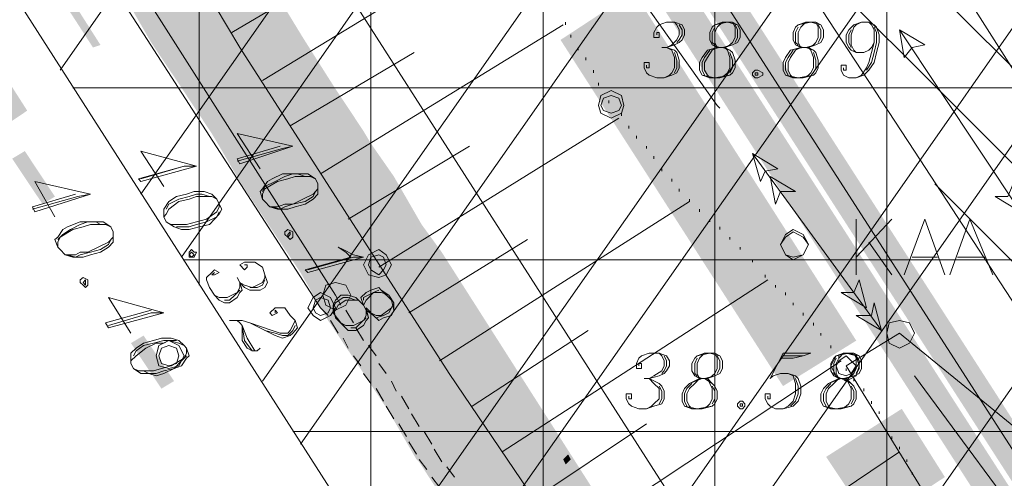
# Model space of a CAD drawing. Units: metres. Extents: x 546738 to 547736, y 6583674 to 6584601.
# Drawn here: x 546772 to 546790, y 6584330 to 6584339 of the extents above; entities that cross this region are included whole.
import ezdxf

# ---------------------------------------------------------------- set-up
doc = ezdxf.new("R2010")
doc.units = ezdxf.units.M
doc.header["$LTSCALE"] = 0.5
doc.layers.add('_GP_DP0446', color=7, linetype='Continuous', transparency=0.7)

# ---------------------------------------------------------------- blocks, each defined once
blk = doc.blocks.new('A$Cfd51c5b1')
at = {"layer": '_GP_DP0446', "lineweight": 5}
for points in [[(-326.076, 105.703), (-194.614, 210.301), (-155.612, 181.737), (-230.22, -43.33)], [(-315.406, 88.684), (-315.543, 88.638), (-315.593, 88.592), (-315.636, 88.499), (-315.636, 88.362), (-315.593, 88.27), (-315.499, 88.224), (-315.362, 88.224), (-315.225, 88.27), (-315.132, 88.316), (-315.082, 88.408), (-315.082, 88.546), (-315.132, 88.638), (-315.225, 88.684)], [(-313.886, 88.684), (-314.029, 88.638), (-314.073, 88.592), (-314.116, 88.499), (-314.116, 88.362), (-314.073, 88.27), (-313.979, 88.224), (-313.842, 88.224), (-313.705, 88.27), (-313.612, 88.316), (-313.568, 88.408), (-313.568, 88.546), (-313.612, 88.638), (-313.705, 88.684)], [(-312.185, 88.546), (-311.724, 88.27), (-311.955, 88.224), (-312.098, 88.04)], [(-314.808, 87.809), (-314.857, 87.764), (-314.857, 87.718), (-314.808, 87.672), (-314.764, 87.672), (-314.671, 87.718), (-314.671, 87.764), (-314.764, 87.809)], [(-314.764, 87.718), (-314.764, 87.764), (-314.81, 87.764), (-314.81, 87.718)], [(-317.2, 87.166), (-317.243, 87.35), (-317.43, 87.442), (-317.617, 87.35), (-317.661, 87.166), (-317.617, 87.028), (-317.43, 86.936), (-317.243, 87.028)], [(-317.243, 87.166), (-317.293, 87.303), (-317.43, 87.35), (-317.567, 87.303), (-317.617, 87.166), (-317.567, 87.074), (-317.43, 87.028), (-317.293, 87.074)], [(-314.857, 86.292), (-314.397, 86.016), (-314.627, 85.97), (-314.714, 85.786)], [(-322.812, 85.831), (-322.949, 85.924), (-323.41, 85.924), (-323.597, 85.831), (-323.684, 85.786), (-323.778, 85.648), (-323.821, 85.602), (-323.778, 85.464), (-323.734, 85.418), (-323.641, 85.326), (-323.504, 85.28), (-323.317, 85.28), (-323.18, 85.326), (-322.999, 85.372), (-322.856, 85.464), (-322.769, 85.556), (-322.769, 85.74)], [(-314.534, 85.878), (-314.073, 85.602), (-314.347, 85.602), (-314.44, 85.372)], [(-309.98, 85.234), (-310.441, 85.51), (-310.21, 85.51), (-310.117, 85.74)], [(-324.606, 85.464), (-324.7, 85.556), (-324.837, 85.602), (-325.017, 85.602), (-325.161, 85.556), (-325.341, 85.51), (-325.478, 85.418), (-325.572, 85.28), (-325.572, 85.142), (-325.528, 85.05), (-325.385, 84.958), (-325.248, 84.911), (-325.111, 84.911), (-324.93, 84.958), (-324.743, 85.004), (-324.65, 85.096), (-324.563, 85.188), (-324.513, 85.28), (-324.563, 85.372)], [(-326.537, 84.958), (-326.674, 85.05), (-327.092, 85.05), (-327.322, 84.958), (-327.409, 84.911), (-327.503, 84.774), (-327.553, 84.728), (-327.503, 84.59), (-327.459, 84.544), (-327.366, 84.452), (-327.229, 84.406), (-327.042, 84.406), (-326.905, 84.452), (-326.724, 84.498), (-326.581, 84.59), (-326.494, 84.682), (-326.494, 84.866)], [(-323.223, 84.866), (-323.317, 84.911), (-323.367, 84.866), (-323.367, 84.82), (-323.317, 84.774), (-323.273, 84.728), (-323.223, 84.774)], [(-323.273, 84.866), (-323.317, 84.82), (-323.317, 84.774), (-323.273, 84.82)], [(-313.842, 84.635), (-313.936, 84.82), (-314.116, 84.911), (-314.259, 84.82), (-314.347, 84.635), (-314.259, 84.452), (-314.116, 84.406), (-313.936, 84.452), (-313.842, 84.635), (-313.936, 84.82), (-314.116, 84.911), (-314.259, 84.82), (-314.347, 84.635), (-314.259, 84.452), (-314.116, 84.406), (-313.936, 84.452)], [(-313.842, 84.635), (-313.936, 84.774), (-314.116, 84.866), (-314.259, 84.774), (-314.347, 84.635), (-314.259, 84.452), (-314.116, 84.36), (-313.936, 84.452)], [(-322.401, 84.59), (-322.258, 84.498), (-322.171, 84.406), (-322.999, 84.176), (-322.949, 84.13), (-321.94, 84.406), (-322.121, 84.452), (-322.308, 84.544)], [(-325.017, 84.498), (-325.067, 84.544), (-325.111, 84.498), (-325.111, 84.406), (-325.017, 84.406), (-324.974, 84.498)], [(-325.067, 84.498), (-325.111, 84.452), (-325.067, 84.406), (-325.017, 84.452)], [(-321.429, 84.268), (-321.523, 84.452), (-321.66, 84.544), (-321.847, 84.452), (-321.94, 84.268), (-321.847, 84.084), (-321.66, 84.038), (-321.523, 84.084)], [(-321.523, 84.268), (-321.573, 84.406), (-321.66, 84.452), (-321.803, 84.406), (-321.847, 84.268), (-321.803, 84.176), (-321.66, 84.084), (-321.573, 84.176)], [(-314.857, 84.36), (-314.857, 84.314)], [(-326.955, 83.992), (-327.042, 84.038), (-327.092, 83.992), (-327.092, 83.946), (-327.042, 83.9), (-326.998, 83.854), (-326.955, 83.9)], [(-326.998, 83.992), (-327.042, 83.946), (-326.998, 83.9)], [(-322.171, 83.716), (-322.258, 83.9), (-322.445, 83.946), (-322.625, 83.9), (-322.675, 83.716), (-322.625, 83.532), (-322.445, 83.44), (-322.258, 83.532)], [(-312.783, 83.486), (-313.244, 83.762), (-313.014, 83.762), (-312.92, 83.992)], [(-322.445, 83.486), (-322.538, 83.67), (-322.719, 83.762), (-322.856, 83.67), (-322.949, 83.486), (-322.856, 83.348), (-322.719, 83.256), (-322.538, 83.348)], [(-321.479, 83.716), (-321.616, 83.808), (-321.66, 83.854), (-321.803, 83.808), (-321.89, 83.762), (-321.984, 83.67), (-321.94, 83.532), (-321.89, 83.44), (-321.753, 83.348), (-321.66, 83.256), (-321.573, 83.302), (-321.429, 83.348), (-321.386, 83.44), (-321.386, 83.578)], [(-322.538, 83.486), (-322.582, 83.624), (-322.719, 83.67), (-322.812, 83.624), (-322.856, 83.486), (-322.812, 83.394), (-322.719, 83.348), (-322.582, 83.394)], [(-312.509, 83.072), (-312.97, 83.348), (-312.69, 83.348), (-312.646, 83.578)], [(-311.911, 83.026), (-312.004, 83.21), (-312.185, 83.256), (-312.372, 83.21), (-312.416, 83.026), (-312.372, 82.842), (-312.185, 82.75), (-312.004, 82.842)], [(-325.204, 82.796), (-325.298, 82.888), (-325.435, 82.934), (-325.615, 82.934), (-325.759, 82.888), (-325.939, 82.842), (-326.076, 82.75), (-326.17, 82.658), (-326.17, 82.474), (-326.126, 82.382), (-325.989, 82.29), (-325.846, 82.29), (-325.709, 82.244), (-325.572, 82.29), (-325.385, 82.382), (-325.248, 82.428), (-325.161, 82.566), (-325.111, 82.612), (-325.161, 82.75)], [(-325.204, 82.612), (-325.298, 82.796), (-325.478, 82.888), (-325.665, 82.796), (-325.709, 82.612), (-325.665, 82.428), (-325.478, 82.382), (-325.298, 82.428)], [(-325.298, 82.612), (-325.341, 82.75), (-325.478, 82.796), (-325.615, 82.75), (-325.665, 82.612), (-325.615, 82.474), (-325.478, 82.428), (-325.341, 82.474)], [(-315.73, 82.658), (-315.867, 82.612), (-315.91, 82.566), (-315.96, 82.474), (-315.96, 82.336), (-315.91, 82.244), (-315.823, 82.198), (-315.68, 82.198), (-315.543, 82.244), (-315.455, 82.29), (-315.406, 82.382), (-315.406, 82.52), (-315.455, 82.612), (-315.543, 82.658)], [(-313.2, 82.658), (-313.338, 82.612), (-313.381, 82.566), (-313.431, 82.474), (-313.431, 82.336), (-313.381, 82.244), (-313.288, 82.198), (-313.151, 82.198), (-313.014, 82.244), (-312.92, 82.29), (-312.877, 82.382), (-312.877, 82.52), (-312.92, 82.612), (-313.014, 82.658)], [(-312.92, 82.428), (-312.97, 82.612), (-313.151, 82.658), (-313.338, 82.612), (-313.431, 82.428), (-313.338, 82.244), (-313.151, 82.152), (-312.97, 82.244)], [(-312.97, 82.428), (-313.063, 82.52), (-313.151, 82.612), (-313.288, 82.52), (-313.338, 82.428), (-313.288, 82.29), (-313.151, 82.244), (-313.063, 82.29)], [(-315.082, 81.784), (-315.132, 81.738), (-315.132, 81.692), (-315.082, 81.646), (-315.038, 81.646), (-314.995, 81.692), (-314.995, 81.738), (-315.038, 81.784)], [(-315.038, 81.692), (-315.038, 81.738), (-315.084, 81.738), (-315.084, 81.692)]]:
    blk.add_lwpolyline(points, close=True, dxfattribs=at)
at = {"layer": '_GP_DP0446', "color": 254, "lineweight": 5, "true_color": 0xdbdbdb}
blk.add_lwpolyline([(-361.683, 150.827), (-313.151, 75.069)], dxfattribs=at)
at = {"layer": '_GP_DP0446', "color": 193, "lineweight": 5, "true_color": 0xa15bb8}
blk.add_lwpolyline([(-334.542, 98.941), (-295.217, 130.22), (-133.716, -122.032), (-166.052, -164.258)], close=True, dxfattribs=at)
at = {"layer": '_GP_DP0446', "lineweight": 5}
for points in [[(-350.364, 130.036), (-346.365, 123.182), (-342.223, 116.42), (-337.9, 109.751), (-333.483, 103.173), (-330.586, 98.757), (-327.777, 94.249), (-324.189, 88.224), (-320.377, 82.29), (-316.421, 76.448), (-310.528, 67.663), (-293.466, 40.892), (-282.197, 22.999), (-273.551, 9.705), (-264.718, -3.496), (-255.056, -18.215)], [(-351.517, 129.207), (-341.12, 112.925), (-331.963, 98.665), (-322.445, 83.716), (-322.351, 83.532)], [(-322.582, 83.348), (-322.719, 83.486), (-332.38, 98.435), (-341.444, 112.74), (-351.747, 129.023)], [(-323.778, 87.626), (-319.318, 90.34)], [(-317.754, 90.34), (-315.499, 87.166), (-315.455, 87.12)], [(-324.332, 88.499), (-322.077, 89.834)], [(-311.45, 89.925), (-309.288, 86.522)], [(-322.719, 85.924), (-318.302, 88.638)], [(-318.259, 88.638), (-318.259, 88.684)], [(-316.602, 88.453), (-316.602, 88.499), (-316.558, 88.499), (-316.558, 88.408), (-316.652, 88.408), (-316.652, 88.499), (-316.602, 88.592), (-316.558, 88.638), (-316.421, 88.684), (-316.278, 88.684), (-316.141, 88.638), (-316.097, 88.546), (-316.097, 88.453), (-316.141, 88.362), (-316.191, 88.316), (-316.278, 88.27), (-316.421, 88.224), (-316.278, 88.177), (-316.234, 88.132), (-316.191, 87.994), (-316.191, 87.855), (-316.234, 87.764), (-316.328, 87.718), (-316.465, 87.672), (-316.602, 87.672), (-316.739, 87.718), (-316.789, 87.764), (-316.832, 87.855), (-316.832, 87.948), (-316.739, 87.948), (-316.739, 87.855), (-316.789, 87.855), (-316.789, 87.901)], [(-316.278, 88.684), (-316.234, 88.638), (-316.191, 88.546), (-316.191, 88.453), (-316.234, 88.362), (-316.328, 88.27), (-316.421, 88.224), (-316.508, 88.224)], [(-316.191, 88.638), (-316.141, 88.546), (-316.141, 88.453), (-316.191, 88.362), (-316.234, 88.316)], [(-315.406, 88.684), (-315.499, 88.592), (-315.543, 88.499), (-315.543, 88.316), (-315.499, 88.224), (-315.68, 88.177), (-315.773, 88.04), (-315.823, 87.948), (-315.823, 87.809), (-315.773, 87.718), (-315.636, 87.672), (-315.455, 87.672), (-315.269, 87.718), (-315.225, 87.764), (-315.175, 87.855), (-315.175, 87.994), (-315.225, 88.132), (-315.269, 88.177), (-315.362, 88.224), (-315.269, 88.27), (-315.225, 88.316), (-315.175, 88.408), (-315.175, 88.592), (-315.225, 88.684)], [(-315.543, 88.592), (-315.593, 88.499), (-315.593, 88.316), (-315.543, 88.27)], [(-315.132, 88.638), (-315.312, 88.684), (-315.543, 88.638)], [(-315.175, 88.316), (-315.132, 88.408), (-315.132, 88.546), (-315.175, 88.638)], [(-313.886, 88.684), (-313.979, 88.592), (-314.029, 88.499), (-314.029, 88.316), (-313.979, 88.224), (-314.166, 88.177), (-314.259, 88.04), (-314.303, 87.948), (-314.303, 87.809), (-314.259, 87.718), (-314.116, 87.672), (-313.936, 87.672), (-313.749, 87.718), (-313.705, 87.764), (-313.661, 87.855), (-313.661, 87.994), (-313.705, 88.132), (-313.749, 88.177), (-313.842, 88.224), (-313.749, 88.27), (-313.705, 88.316), (-313.661, 88.408), (-313.661, 88.592), (-313.705, 88.684)], [(-314.029, 88.592), (-314.073, 88.499), (-314.073, 88.316), (-314.029, 88.27)], [(-313.612, 88.638), (-313.798, 88.684), (-314.029, 88.638)], [(-313.661, 88.316), (-313.612, 88.408), (-313.612, 88.546), (-313.661, 88.638)], [(-312.646, 88.316), (-312.69, 88.224), (-312.74, 88.177), (-312.833, 88.132), (-312.97, 88.132), (-313.063, 88.177), (-313.107, 88.224), (-313.151, 88.316), (-313.151, 88.453), (-313.107, 88.546), (-313.014, 88.638), (-312.877, 88.684), (-312.74, 88.684), (-312.646, 88.638), (-312.602, 88.592), (-312.553, 88.453), (-312.553, 88.316), (-312.602, 88.132), (-312.646, 87.948), (-312.74, 87.809), (-312.833, 87.718), (-312.97, 87.672), (-313.107, 87.672), (-313.2, 87.718), (-313.244, 87.809), (-313.244, 87.901), (-313.151, 87.901), (-313.151, 87.809), (-313.2, 87.809), (-313.2, 87.855)], [(-313.063, 88.224), (-313.107, 88.316), (-313.107, 88.453), (-313.063, 88.546)], [(-312.97, 88.132), (-313.014, 88.177), (-313.063, 88.27), (-313.063, 88.453), (-313.014, 88.592), (-312.97, 88.638), (-312.877, 88.684)], [(-312.74, 88.684), (-312.69, 88.638), (-312.646, 88.546), (-312.646, 88.316), (-312.69, 88.132), (-312.74, 87.948), (-312.783, 87.855), (-312.877, 87.718), (-312.97, 87.672)], [(-312.646, 88.592), (-312.602, 88.499), (-312.602, 88.316), (-312.646, 88.132), (-312.69, 87.948), (-312.783, 87.809)], [(-312.185, 88.546), (-309.98, 85.234)], [(-318.165, 88.408), (-318.165, 88.453)], [(-318.028, 88.177), (-318.028, 88.224)], [(-316.421, 88.224), (-316.328, 88.177), (-316.278, 88.04), (-316.278, 87.855), (-316.328, 87.764), (-316.371, 87.718), (-316.465, 87.672)], [(-315.636, 88.177), (-315.73, 88.04), (-315.773, 87.948), (-315.773, 87.809), (-315.73, 87.718)], [(-315.499, 88.224), (-315.593, 88.177), (-315.68, 88.04), (-315.73, 87.948), (-315.73, 87.809), (-315.68, 87.718), (-315.636, 87.672)], [(-315.593, 88.27), (-315.455, 88.224), (-315.68, 88.177)], [(-315.455, 87.672), (-315.362, 87.718), (-315.312, 87.764), (-315.269, 87.855), (-315.269, 88.04), (-315.312, 88.177), (-315.362, 88.224)], [(-315.269, 88.177), (-315.406, 88.224), (-315.225, 88.27)], [(-314.116, 88.177), (-314.21, 88.04), (-314.259, 87.948), (-314.259, 87.809), (-314.21, 87.718)], [(-313.979, 88.224), (-314.073, 88.177), (-314.166, 88.04), (-314.21, 87.948), (-314.21, 87.809), (-314.166, 87.718), (-314.116, 87.672)], [(-314.073, 88.27), (-313.936, 88.224), (-314.166, 88.177)], [(-313.936, 87.672), (-313.842, 87.718), (-313.798, 87.764), (-313.749, 87.855), (-313.749, 88.04), (-313.798, 88.177), (-313.842, 88.224)], [(-313.749, 88.177), (-313.886, 88.224), (-313.705, 88.27)], [(-323.273, 86.798), (-321.018, 88.132)], [(-317.891, 87.994), (-317.891, 88.04)], [(-316.278, 88.132), (-316.234, 87.994), (-316.234, 87.855), (-316.278, 87.764)], [(-315.269, 87.764), (-315.225, 87.855), (-315.225, 87.994), (-315.269, 88.132)], [(-313.749, 87.764), (-313.705, 87.855), (-313.705, 87.994), (-313.749, 88.132)], [(-317.754, 87.764), (-317.754, 87.809)], [(-315.773, 87.718), (-315.543, 87.672), (-315.269, 87.718)], [(-314.259, 87.718), (-314.029, 87.672), (-313.749, 87.718)], [(-317.661, 87.533), (-317.661, 87.579)], [(-317.474, 87.212), (-317.474, 87.257)], [(-321.66, 84.222), (-317.293, 86.936)], [(-317.243, 86.982), (-317.243, 87.028)], [(-317.106, 86.752), (-317.106, 86.798)], [(-323.454, 86.429), (-324.239, 86.2), (-324.189, 86.107), (-323.223, 86.429), (-324.239, 86.66), (-323.821, 86.016)], [(-316.969, 86.568), (-316.969, 86.614)], [(-323.223, 86.429), (-323.41, 86.383), (-324.239, 86.154)], [(-322.214, 85.096), (-320.009, 86.429)], [(-316.789, 86.383), (-316.789, 86.429)], [(-325.204, 86.062), (-326.033, 85.831), (-325.989, 85.786), (-324.974, 86.062), (-325.989, 86.338), (-325.572, 85.694)], [(-316.652, 86.2), (-316.652, 86.246)], [(-314.857, 86.292), (-312.509, 83.072)], [(-324.974, 86.062), (-325.204, 86.062), (-325.989, 85.831)], [(-316.508, 85.97), (-316.508, 86.016)], [(-322.999, 85.878), (-323.136, 85.924), (-323.223, 85.924), (-323.367, 85.878), (-323.547, 85.786), (-323.734, 85.694), (-323.778, 85.602)], [(-322.812, 85.831), (-322.906, 85.878), (-323.18, 85.878), (-323.317, 85.831), (-323.504, 85.786), (-323.734, 85.648), (-323.778, 85.556), (-323.778, 85.464)], [(-316.328, 85.786), (-316.328, 85.831)], [(-327.179, 85.556), (-327.964, 85.326), (-327.92, 85.234), (-326.905, 85.556), (-327.92, 85.786), (-327.553, 85.142)], [(-323.734, 85.418), (-323.641, 85.326), (-323.504, 85.326), (-323.367, 85.372), (-323.223, 85.372), (-323.043, 85.464), (-322.856, 85.556), (-322.769, 85.648), (-322.769, 85.74)], [(-326.905, 85.556), (-327.135, 85.51), (-327.964, 85.28)], [(-324.606, 85.464), (-324.7, 85.51), (-324.974, 85.51), (-325.111, 85.464), (-325.298, 85.418), (-325.478, 85.28), (-325.528, 85.188), (-325.572, 85.142)], [(-324.743, 85.51), (-324.88, 85.556), (-324.974, 85.556), (-325.111, 85.51), (-325.298, 85.464), (-325.478, 85.372), (-325.528, 85.28)], [(-323.597, 85.326), (-323.454, 85.28), (-323.367, 85.326), (-323.223, 85.372), (-322.999, 85.418), (-322.856, 85.51), (-322.812, 85.602)], [(-316.191, 85.602), (-316.191, 85.648)], [(-325.528, 85.05), (-325.435, 85.004), (-325.161, 85.004), (-324.974, 85.05), (-324.793, 85.096), (-324.606, 85.234), (-324.563, 85.326), (-324.563, 85.372)], [(-320.557, 82.52), (-316.004, 85.418), (-316.004, 85.464)], [(-325.341, 84.958), (-325.111, 84.958), (-324.974, 85.004), (-324.793, 85.05), (-324.606, 85.142), (-324.563, 85.234)], [(-315.823, 85.234), (-315.823, 85.28)], [(-326.724, 85.004), (-326.811, 85.05), (-326.955, 85.05), (-327.092, 85.004), (-327.272, 84.911), (-327.409, 84.82), (-327.503, 84.728)], [(-326.537, 84.958), (-326.631, 85.004), (-326.905, 85.004), (-327.042, 84.958), (-327.229, 84.911), (-327.459, 84.774), (-327.503, 84.682), (-327.503, 84.59)], [(-315.636, 85.05), (-315.636, 85.096)], [(-315.455, 84.911), (-315.455, 84.958)], [(-312.97, 85.096), (-312.97, 84.084)], [(-312.322, 85.096), (-312.97, 84.406)], [(-312.098, 84.084), (-311.724, 85.096), (-311.357, 84.084)], [(-311.269, 84.084), (-310.902, 85.096), (-310.485, 84.084)], [(-327.459, 84.544), (-327.366, 84.452), (-327.179, 84.452), (-327.092, 84.498), (-326.955, 84.498), (-326.768, 84.59), (-326.581, 84.682), (-326.494, 84.774), (-326.494, 84.866)], [(-315.269, 84.728), (-315.269, 84.774)], [(-327.322, 84.452), (-327.179, 84.406), (-327.092, 84.452), (-326.905, 84.498), (-326.724, 84.544), (-326.581, 84.635), (-326.537, 84.728)], [(-321.112, 83.394), (-318.95, 84.728)], [(-315.082, 84.544), (-315.082, 84.59)], [(-312.74, 84.682), (-312.322, 84.084)], [(-321.94, 84.406), (-322.121, 84.406), (-322.949, 84.176)], [(-311.955, 84.406), (-311.494, 84.406)], [(-311.126, 84.406), (-310.622, 84.406)], [(-324.102, 84.268), (-324.052, 84.268), (-324.052, 84.222), (-324.102, 84.176), (-324.189, 84.268), (-324.102, 84.314), (-323.915, 84.314), (-323.778, 84.222), (-323.734, 84.084), (-323.684, 83.946), (-323.734, 83.854), (-323.821, 83.808), (-324.008, 83.808), (-324.102, 83.854), (-324.189, 83.946), (-324.145, 83.808), (-324.189, 83.762), (-324.239, 83.67), (-324.376, 83.578), (-324.469, 83.578), (-324.563, 83.624), (-324.65, 83.716), (-324.743, 83.854), (-324.793, 83.992), (-324.793, 84.038), (-324.7, 84.13), (-324.65, 84.176), (-324.563, 84.13), (-324.65, 84.084), (-324.7, 84.084), (-324.65, 84.13)], [(-323.734, 84.084), (-323.734, 84.038), (-323.778, 83.946), (-323.871, 83.9), (-323.965, 83.854), (-324.102, 83.9), (-324.189, 83.946), (-324.239, 84.038)], [(-314.627, 84.038), (-314.627, 84.084)], [(-324.189, 83.946), (-324.189, 83.854), (-324.239, 83.762), (-324.419, 83.67), (-324.563, 83.67), (-324.65, 83.716)], [(-323.734, 83.992), (-323.778, 83.9), (-323.871, 83.854), (-324.008, 83.854)], [(-319.411, 80.864), (-314.577, 83.992)], [(-314.44, 83.854), (-314.44, 83.9)], [(-324.189, 83.808), (-324.282, 83.716), (-324.376, 83.624), (-324.469, 83.624)], [(-322.077, 83.67), (-321.94, 83.532), (-322.077, 83.67), (-322.214, 83.716), (-322.351, 83.716), (-322.445, 83.624), (-322.488, 83.532), (-322.488, 83.394), (-322.351, 83.21), (-322.214, 83.072), (-322.077, 83.072), (-321.94, 83.164), (-321.89, 83.256), (-321.847, 83.302), (-321.89, 83.44), (-321.803, 83.394), (-321.71, 83.348), (-321.616, 83.348), (-321.429, 83.486), (-321.386, 83.578)], [(-321.984, 83.67), (-321.94, 83.532), (-321.89, 83.624), (-321.753, 83.762), (-321.616, 83.762), (-321.479, 83.716)], [(-321.66, 83.808), (-321.753, 83.762), (-321.94, 83.67), (-321.94, 83.624)], [(-321.386, 83.44), (-321.429, 83.624), (-321.616, 83.808)], [(-314.259, 83.716), (-314.259, 83.762)], [(-325.802, 83.44), (-326.631, 83.21), (-326.581, 83.118), (-325.572, 83.394), (-326.581, 83.67), (-326.17, 83.026)], [(-322.077, 83.624), (-322.214, 83.67), (-322.308, 83.67), (-322.445, 83.578), (-322.488, 83.486)], [(-321.94, 83.532), (-322.027, 83.624), (-322.258, 83.624), (-322.401, 83.532), (-322.445, 83.44), (-322.488, 83.394)], [(-322.488, 83.532), (-322.445, 83.302), (-322.214, 83.072)], [(-314.116, 83.532), (-314.116, 83.578)], [(-325.572, 83.394), (-325.802, 83.394), (-326.581, 83.164)], [(-323.547, 83.394), (-323.547, 83.44), (-323.504, 83.394), (-323.597, 83.348), (-323.641, 83.394), (-323.547, 83.486), (-323.367, 83.486), (-323.273, 83.348), (-323.18, 83.256), (-323.136, 83.118), (-323.223, 83.026), (-323.273, 82.98), (-323.41, 82.934), (-323.547, 82.98), (-324.008, 83.21), (-324.145, 83.256), (-324.376, 83.256)], [(-322.351, 83.21), (-322.258, 83.164), (-322.121, 83.164), (-321.94, 83.256), (-321.89, 83.348), (-321.89, 83.44)], [(-322.258, 83.44), (-322.121, 83.21)], [(-321.847, 83.302), (-321.89, 83.486), (-321.753, 83.348)], [(-321.71, 83.302), (-321.573, 83.348), (-321.479, 83.394), (-321.429, 83.486)], [(-313.936, 83.348), (-313.936, 83.394)], [(-324.239, 83.256), (-324.189, 83.21), (-324.145, 83.164), (-324.052, 82.934), (-323.915, 82.704), (-323.871, 82.704)], [(-323.821, 82.75), (-323.871, 82.704), (-323.965, 82.704), (-324.052, 82.75), (-324.145, 82.888), (-324.145, 83.164), (-324.102, 82.888), (-323.965, 82.704)], [(-323.18, 83.256), (-323.223, 83.164), (-323.273, 83.072), (-323.317, 83.026), (-323.454, 83.026), (-323.597, 83.072), (-324.008, 83.21)], [(-323.18, 83.164), (-323.223, 83.072), (-323.317, 82.98), (-323.41, 82.98), (-323.547, 83.026), (-323.734, 83.072)], [(-322.401, 83.026), (-322.538, 83.256)], [(-322.171, 83.118), (-322.077, 83.118), (-321.984, 83.21), (-321.89, 83.302)], [(-313.749, 83.164), (-313.749, 83.21)], [(-322.077, 83.118), (-321.94, 82.888)], [(-319.959, 81.692), (-317.848, 83.072)], [(-313.612, 82.98), (-313.612, 83.026)], [(-291.535, 72.354), (-291.398, 72.171), (-290.75, 71.527), (-286.246, 63.293), (-288.408, 62.419), (-291.211, 67.663), (-292.544, 69.549), (-294.201, 69.364), (-300.275, 72.216), (-300.549, 70.101), (-302.984, 70.744), (-303.402, 74.241), (-304.274, 75.391), (-307.171, 75.16), (-307.955, 74.976), (-310.21, 77.644), (-313.151, 82.428), (-312.185, 83.026), (-309.706, 81.002)], [(-325.204, 82.796), (-325.298, 82.842), (-325.478, 82.888), (-325.572, 82.842), (-325.709, 82.842), (-325.896, 82.75), (-326.076, 82.612), (-326.17, 82.52), (-326.17, 82.474)], [(-325.341, 82.888), (-325.572, 82.888), (-325.759, 82.842), (-325.939, 82.796), (-326.076, 82.704), (-326.126, 82.612)], [(-322.214, 82.75), (-322.308, 82.934)], [(-321.847, 82.796), (-321.71, 82.612)], [(-313.431, 82.75), (-313.431, 82.796)], [(-326.126, 82.382), (-326.033, 82.336), (-325.759, 82.336), (-325.615, 82.382), (-325.435, 82.428), (-325.204, 82.566), (-325.161, 82.658), (-325.161, 82.75)], [(-325.939, 82.336), (-325.846, 82.29), (-325.709, 82.29), (-325.572, 82.336), (-325.385, 82.382), (-325.248, 82.52), (-325.161, 82.612)], [(-321.984, 82.428), (-322.121, 82.612)], [(-316.926, 82.428), (-316.926, 82.474), (-316.876, 82.474), (-316.876, 82.382), (-316.969, 82.382), (-316.969, 82.474), (-316.926, 82.566), (-316.876, 82.612), (-316.739, 82.658), (-316.558, 82.658), (-316.421, 82.612), (-316.371, 82.52), (-316.371, 82.428), (-316.421, 82.336), (-316.465, 82.29), (-316.558, 82.244), (-316.739, 82.198), (-316.558, 82.106), (-316.508, 82.06), (-316.465, 81.968), (-316.465, 81.83), (-316.508, 81.738), (-316.652, 81.692), (-316.789, 81.646), (-316.926, 81.646), (-317.063, 81.692), (-317.106, 81.738), (-317.156, 81.83), (-317.156, 81.922), (-317.063, 81.922), (-317.063, 81.83), (-317.106, 81.83), (-317.106, 81.876)], [(-316.558, 82.658), (-316.508, 82.612), (-316.465, 82.52), (-316.465, 82.428), (-316.508, 82.336), (-316.652, 82.244), (-316.739, 82.198), (-316.832, 82.198)], [(-316.465, 82.612), (-316.421, 82.52), (-316.421, 82.428), (-316.465, 82.336), (-316.508, 82.29)], [(-315.73, 82.658), (-315.823, 82.566), (-315.867, 82.474), (-315.867, 82.29), (-315.823, 82.198), (-316.004, 82.106), (-316.097, 82.014), (-316.141, 81.922), (-316.141, 81.784), (-316.097, 81.692), (-315.96, 81.646), (-315.773, 81.646), (-315.593, 81.692), (-315.543, 81.738), (-315.499, 81.83), (-315.499, 81.968), (-315.543, 82.06), (-315.593, 82.106), (-315.68, 82.198), (-315.593, 82.244), (-315.543, 82.29), (-315.499, 82.382), (-315.499, 82.566), (-315.543, 82.658)], [(-315.455, 82.612), (-315.636, 82.658), (-315.867, 82.612)], [(-315.499, 82.29), (-315.455, 82.382), (-315.455, 82.52), (-315.499, 82.612)], [(-314.577, 81.876), (-314.577, 81.83), (-314.534, 81.83), (-314.534, 81.922), (-314.627, 81.922), (-314.627, 81.83), (-314.577, 81.738), (-314.534, 81.692), (-314.44, 81.646), (-314.303, 81.646), (-314.116, 81.692), (-314.029, 81.784), (-313.979, 81.922), (-313.979, 82.06), (-314.029, 82.198), (-314.073, 82.244), (-314.21, 82.29), (-314.347, 82.29), (-314.484, 82.244), (-314.534, 82.198), (-314.303, 82.658), (-313.798, 82.658), (-313.936, 82.612), (-314.116, 82.566), (-314.347, 82.566)], [(-314.303, 82.612), (-313.936, 82.612)], [(-313.2, 82.658), (-313.288, 82.566), (-313.338, 82.474), (-313.338, 82.29), (-313.288, 82.198), (-313.475, 82.106), (-313.568, 82.014), (-313.612, 81.922), (-313.612, 81.784), (-313.568, 81.692), (-313.431, 81.646), (-313.244, 81.646), (-313.063, 81.692), (-313.014, 81.738), (-312.97, 81.83), (-312.97, 81.968), (-313.014, 82.06), (-313.063, 82.106), (-313.151, 82.198), (-313.063, 82.244), (-313.014, 82.29), (-312.97, 82.382), (-312.97, 82.566), (-313.014, 82.658)], [(-312.92, 82.612), (-313.107, 82.658), (-313.338, 82.612)], [(-313.288, 82.566), (-313.288, 82.612)], [(-312.97, 82.29), (-312.92, 82.382), (-312.92, 82.52), (-312.97, 82.612)], [(-321.66, 82.474), (-321.523, 82.29)], [(-318.302, 79.162), (-313.244, 82.52)], [(-315.867, 82.566), (-315.91, 82.474), (-315.91, 82.29), (-315.867, 82.244)], [(-313.338, 82.566), (-313.381, 82.474), (-313.381, 82.29), (-313.338, 82.244)], [(-321.803, 82.106), (-321.94, 82.29)], [(-314.21, 82.29), (-314.116, 82.244), (-314.073, 82.106), (-314.073, 81.922), (-314.116, 81.784), (-314.21, 81.692), (-314.303, 81.646)], [(-313.151, 82.336), (-313.151, 82.382)], [(-321.429, 82.152), (-321.342, 81.968)], [(-316.739, 82.198), (-316.652, 82.106), (-316.558, 82.014), (-316.558, 81.83), (-316.652, 81.738), (-316.695, 81.692), (-316.789, 81.646)], [(-315.96, 82.106), (-316.053, 82.014), (-316.097, 81.922), (-316.097, 81.784), (-316.053, 81.692)], [(-315.823, 82.198), (-315.91, 82.106), (-316.004, 82.014), (-316.053, 81.922), (-316.053, 81.784), (-316.004, 81.692), (-315.96, 81.646)], [(-315.91, 82.244), (-315.773, 82.198), (-316.004, 82.106)], [(-315.773, 81.646), (-315.68, 81.692), (-315.636, 81.738), (-315.593, 81.83), (-315.593, 82.014), (-315.636, 82.106), (-315.68, 82.198)], [(-315.593, 82.106), (-315.73, 82.198), (-315.543, 82.244)], [(-314.073, 82.198), (-314.029, 82.06), (-314.029, 81.922), (-314.073, 81.784), (-314.166, 81.692)], [(-313.431, 82.106), (-313.518, 82.014), (-313.568, 81.922), (-313.568, 81.784), (-313.518, 81.692)], [(-313.288, 82.198), (-313.381, 82.106), (-313.475, 82.014), (-313.518, 81.922), (-313.518, 81.784), (-313.475, 81.692), (-313.431, 81.646)], [(-313.381, 82.244), (-313.244, 82.198), (-313.475, 82.106)], [(-313.244, 81.646), (-313.151, 81.692), (-313.107, 81.738), (-313.063, 81.83), (-313.063, 82.014), (-313.107, 82.106), (-313.151, 82.198)], [(-313.063, 82.106), (-313.2, 82.198), (-313.014, 82.244)], [(-313.014, 82.152), (-313.014, 82.198)], [(-311.911, 82.244), (-309.563, 79.07), (-309.563, 79.024)], [(-321.573, 81.784), (-321.71, 82.014)], [(-316.558, 82.06), (-316.508, 81.968), (-316.508, 81.83), (-316.558, 81.738)], [(-315.593, 81.738), (-315.543, 81.83), (-315.543, 81.968), (-315.593, 82.06)], [(-313.063, 81.738), (-313.014, 81.83), (-313.014, 81.968), (-313.063, 82.06)], [(-312.833, 81.968), (-312.833, 82.014)], [(-321.249, 81.876), (-321.112, 81.646)], [(-312.69, 81.738), (-312.69, 81.784)], [(-321.386, 81.462), (-321.523, 81.692)], [(-321.062, 81.554), (-320.925, 81.324)], [(-316.097, 81.692), (-315.867, 81.646), (-315.593, 81.692)], [(-313.568, 81.692), (-313.338, 81.646), (-313.063, 81.692)], [(-312.553, 81.554), (-312.553, 81.6)], [(-321.155, 81.14), (-321.292, 81.37)], [(-318.857, 79.99), (-316.789, 81.37)], [(-312.416, 81.324), (-312.416, 81.37)], [(-320.831, 81.232), (-320.694, 81.002)], [(-320.975, 80.818), (-321.112, 81.048)], [(-312.322, 81.094), (-312.322, 81.14)], [(-320.651, 80.91), (-320.514, 80.68)], [(-317.156, 77.506), (-312.185, 80.864)], [(-312.185, 80.91), (-312.185, 80.956)], [(-320.788, 80.542), (-320.925, 80.726)], [(-312.048, 80.68), (-312.048, 80.726)], [(-320.42, 80.588), (-320.283, 80.404)], [(-311.955, 80.45), (-311.955, 80.496)], [(-320.557, 80.22), (-320.694, 80.404)]]:
    blk.add_lwpolyline(points, dxfattribs=at)
at = {"layer": '_GP_DP0446', "color": 193, "lineweight": 5, "true_color": 0xa15bb8}
for points in [[(-312.416, 64.397), (-312.416, 116.558)], [(-315.543, 69.273), (-315.543, 114.074)], [(-318.67, 74.148), (-318.67, 111.591)], [(-321.803, 79.024), (-321.803, 109.107)], [(-324.93, 83.9), (-324.93, 106.623)], [(-267.845, 87.488), (-327.229, 87.488)], [(-265.864, 84.36), (-325.204, 84.36)], [(-263.846, 81.232), (-323.223, 81.232)]]:
    blk.add_lwpolyline(points, dxfattribs=at)
at = {"layer": '_GP_DP0446', "color": 54, "lineweight": 5, "true_color": 0x959500}
blk.add_lwpolyline([(-166.052, -164.258), (-334.542, 98.941), (-314.901, 114.58), (-149.906, -143.145)], close=True, dxfattribs=at)
for points in [[(-327.459, 87.809), (-311.955, 109.981)], [(-325.989, 85.556), (-310.485, 107.681)], [(-325.248, 84.406), (-309.749, 106.577)], [(-323.778, 82.152), (-308.279, 104.277)], [(-323.086, 81.002), (-307.588, 103.126)], [(-321.616, 78.748), (-306.118, 100.873)], [(-320.881, 77.598), (-305.376, 99.723)], [(-319.411, 75.298), (-303.906, 97.469)], [(-318.72, 74.195), (-303.215, 96.319)], [(-317.243, 71.895), (-301.745, 94.019)]]:
    blk.add_lwpolyline(points, dxfattribs=at)
at = {"layer": '_GP_DP0446', "color": 212, "lineweight": 5, "true_color": 0xdd00dd}
for points in [[(-228.146, -35.924), (-259.934, 12.834), (-321.249, 109.566), (-325.111, 106.485), (-311.911, 86.338), (-292.775, 57.037), (-268.767, 20.377), (-230.999, -39.006)], [(-302.941, 80.68), (-318.215, 95.951)], [(-299.857, 75.85), (-314.857, 90.845)], [(-296.824, 71.02), (-311.543, 85.74)]]:
    blk.add_lwpolyline(points, dxfattribs=at)
at = {"layer": '_GP_DP0446', "color": 8, "lineweight": 5, "true_color": 0x757575}
for points in [[(-361.907, 146.043), (-361.907, 145.583), (-270.1, 2.852)], [(-361.907, 145.583), (-270.1, 2.852), (-270.331, 2.714)], [(-361.907, 125.206), (-361.907, 124.746), (-279.344, -3.542)], [(-361.907, 124.746), (-279.344, -3.542), (-279.575, -3.68)], [(-361.907, 115.454), (-361.907, 114.995), (-284.683, -5.152)], [(-361.907, 114.995), (-284.683, -5.152), (-284.907, -5.289)], [(-323.043, 88.362), (-323.734, 89.144), (-323.597, 89.235)], [(-323.043, 88.408), (-323.734, 89.144), (-323.547, 89.235)], [(-323.18, 88.316), (-323.043, 88.362), (-323.734, 89.144)], [(-323.18, 88.27), (-323.043, 88.408), (-323.734, 89.144)], [(-322.488, 87.533), (-323.18, 88.27), (-323.043, 88.408)], [(-322.488, 87.533), (-323.18, 88.316), (-323.043, 88.362)], [(-322.625, 87.442), (-322.488, 87.533), (-323.18, 88.316)], [(-322.675, 87.442), (-322.488, 87.533), (-323.18, 88.27)], [(-321.94, 86.706), (-322.675, 87.442), (-322.488, 87.533)], [(-321.984, 86.706), (-322.625, 87.442), (-322.488, 87.533)], [(-322.121, 86.614), (-321.94, 86.706), (-322.675, 87.442)], [(-322.077, 86.614), (-321.984, 86.706), (-322.625, 87.442)], [(-321.803, 86.476), (-322.121, 86.614), (-321.94, 86.706)], [(-321.984, 86.383), (-321.803, 86.476), (-322.121, 86.614)], [(-321.847, 86.476), (-322.077, 86.614), (-321.984, 86.706)], [(-321.94, 86.383), (-321.847, 86.476), (-322.077, 86.614)], [(-321.386, 85.878), (-321.984, 86.383), (-321.803, 86.476)], [(-321.573, 85.74), (-321.386, 85.878), (-321.984, 86.383)], [(-321.429, 85.831), (-321.94, 86.383), (-321.847, 86.476)], [(-321.573, 85.786), (-321.429, 85.831), (-321.94, 86.383)], [(-320.881, 85.004), (-321.573, 85.74), (-321.386, 85.878)], [(-320.881, 85.004), (-321.573, 85.786), (-321.429, 85.831)], [(-321.018, 84.911), (-320.881, 85.004), (-321.573, 85.786)], [(-321.018, 84.911), (-320.881, 85.004), (-321.573, 85.74)], [(-320.377, 84.176), (-321.018, 84.911), (-320.881, 85.004)], [(-320.514, 84.498), (-321.018, 84.911), (-320.881, 85.004)], [(-320.464, 84.084), (-320.377, 84.176), (-321.018, 84.911)], [(-320.694, 84.406), (-320.514, 84.498), (-321.018, 84.911)], [(-309.014, 66.466), (-320.694, 84.406), (-320.514, 84.498)], [(-309.195, 66.375), (-309.014, 66.466), (-320.694, 84.406)], [(-319.822, 83.302), (-320.464, 84.084), (-320.377, 84.176)], [(-319.959, 83.256), (-319.822, 83.302), (-320.464, 84.084)], [(-319.268, 82.474), (-319.959, 83.256), (-319.822, 83.302)], [(-319.411, 82.382), (-319.268, 82.474), (-319.959, 83.256)], [(-318.72, 81.646), (-319.411, 82.382), (-319.268, 82.474)], [(-318.857, 81.554), (-318.72, 81.646), (-319.411, 82.382)], [(-318.215, 80.818), (-318.857, 81.554), (-318.72, 81.646)], [(-318.302, 80.726), (-318.215, 80.818), (-318.857, 81.554)], [(-318.165, 80.726), (-318.302, 80.726), (-318.215, 80.818)], [(-318.259, 80.634), (-318.165, 80.726), (-318.302, 80.726)], [(-317.661, 79.944), (-318.259, 80.634), (-318.165, 80.726)], [(-317.798, 79.852), (-317.661, 79.944), (-318.259, 80.634)]]:
    blk.add_solid(points, dxfattribs=at)
at = {"layer": '_GP_DP0446', "color": 185, "lineweight": 5, "true_color": 0x5c4995}
for points in [[(-361.907, 125.942), (-361.907, 125.758), (-202.157, -123.826)], [(-361.907, 125.758), (-202.157, -123.826), (-202.251, -123.872)], [(-328.057, 87.074), (-351.099, 122.538), (-350.869, 122.722)], [(-328.331, 86.89), (-328.057, 87.074), (-351.099, 122.538)], [(-308.186, 62.327), (-332.474, 100.137), (-332.424, 100.183)], [(-310.298, 65.639), (-332.474, 100.137), (-332.424, 100.183)], [(-308.279, 62.281), (-308.186, 62.327), (-332.474, 100.137)], [(-310.391, 65.593), (-310.298, 65.639), (-332.474, 100.137)], [(-327.553, 85.51), (-328.331, 86.2), (-328.101, 86.338)], [(-327.777, 85.372), (-327.553, 85.51), (-328.331, 86.2)], [(-325.385, 82.152), (-326.17, 82.842), (-325.939, 82.98)], [(-325.615, 82.014), (-325.385, 82.152), (-326.17, 82.842)]]:
    blk.add_solid(points, dxfattribs=at)
at = {"layer": '_GP_DP0446', "color": 25, "lineweight": 5, "true_color": 0x955c49}
for points in [[(-230.17, -45.261), (-229.666, -44.94), (-327.409, 105.933)], [(-229.666, -44.94), (-327.409, 105.933), (-326.631, 105.794)], [(-230.127, -44.02), (-230.314, -42.639), (-326.494, 105.748)], [(-230.314, -42.639), (-326.494, 105.748), (-325.665, 105.611)]]:
    blk.add_solid(points, dxfattribs=at)
at = {"layer": '_GP_DP0446', "color": 1, "lineweight": 5}
for points in [[(-282.658, 37.672), (-282.515, 38.546), (-326.494, 105.748)], [(-282.515, 38.546), (-326.494, 105.748), (-325.709, 105.611)]]:
    blk.add_solid(points, dxfattribs=at)
at = {"layer": '_GP_DP0446', "lineweight": 5}
for points in [[(-329.116, 91.719), (-326.861, 88.224), (-328.425, 90.938)], [(-328.425, 90.938), (-326.861, 88.224), (-326.724, 88.27)]]:
    blk.add_solid(points, dxfattribs=at)
at = {"layer": '_GP_DP0446', "color": 117, "lineweight": 5, "true_color": 0x387163}
for points in [[(-312.97, 82.888), (-318.352, 88.362), (-317.019, 89.235)], [(-314.303, 82.06), (-312.97, 82.888), (-318.352, 88.362)], [(-311.357, 80.404), (-313.518, 80.772), (-312.142, 81.646)], [(-312.69, 79.53), (-311.357, 80.404), (-313.518, 80.772)]]:
    blk.add_solid(points, dxfattribs=at)
at = {"layer": '_GP_DP0446', "color": 254, "lineweight": 5, "true_color": 0xdbdbdb}
for points in [[(-326.307, 89.19), (-325.802, 88.316), (-323.136, 88.316)], [(-326.307, 89.19), (-323.641, 89.19), (-323.136, 88.316)], [(-326.307, 89.19), (-325.802, 88.316), (-323.136, 88.316)], [(-326.307, 89.19), (-323.641, 89.19), (-323.136, 88.316)], [(-325.802, 88.316), (-325.248, 87.488), (-322.582, 87.488)], [(-325.802, 88.316), (-323.136, 88.316), (-322.582, 87.488)], [(-325.802, 88.316), (-325.248, 87.488), (-322.582, 87.488)], [(-325.802, 88.316), (-323.136, 88.316), (-322.582, 87.488)], [(-325.248, 87.488), (-324.7, 86.66), (-322.027, 86.66)], [(-325.248, 87.488), (-322.582, 87.488), (-322.027, 86.66)], [(-325.248, 87.488), (-324.7, 86.66), (-322.027, 86.66)], [(-325.248, 87.488), (-322.582, 87.488), (-322.027, 86.66)], [(-324.7, 86.66), (-324.563, 86.429), (-321.89, 86.429)], [(-324.7, 86.66), (-322.027, 86.66), (-321.89, 86.429)], [(-324.7, 86.66), (-324.563, 86.429), (-321.89, 86.429)], [(-324.7, 86.66), (-322.027, 86.66), (-321.89, 86.429)], [(-324.563, 86.429), (-324.189, 85.786), (-321.523, 85.786)], [(-324.563, 86.429), (-321.89, 86.429), (-321.523, 85.786)], [(-324.563, 86.429), (-324.189, 85.786), (-321.523, 85.786)], [(-324.563, 86.429), (-321.89, 86.429), (-321.523, 85.786)], [(-324.189, 85.786), (-323.641, 84.958), (-320.975, 84.958)], [(-324.189, 85.786), (-321.523, 85.786), (-320.975, 84.958)], [(-324.189, 85.786), (-323.641, 84.958), (-320.975, 84.958)], [(-324.189, 85.786), (-321.523, 85.786), (-320.975, 84.958)], [(-323.641, 84.958), (-323.086, 84.13), (-320.42, 84.13)], [(-323.641, 84.958), (-320.975, 84.958), (-320.42, 84.13)], [(-323.641, 84.958), (-323.086, 84.13), (-320.42, 84.13)], [(-323.641, 84.958), (-320.975, 84.958), (-320.42, 84.13)], [(-323.086, 84.13), (-322.582, 83.256), (-319.866, 83.256)], [(-323.086, 84.13), (-320.42, 84.13), (-319.866, 83.256)], [(-323.086, 84.13), (-322.582, 83.256), (-319.866, 83.256)], [(-323.086, 84.13), (-320.42, 84.13), (-319.866, 83.256)], [(-322.582, 83.256), (-322.027, 82.428), (-319.361, 82.428)], [(-322.582, 83.256), (-319.866, 83.256), (-319.361, 82.428)], [(-322.582, 83.256), (-322.027, 82.428), (-319.361, 82.428)], [(-322.582, 83.256), (-319.866, 83.256), (-319.361, 82.428)], [(-322.027, 82.428), (-321.479, 81.6), (-318.813, 81.6)], [(-322.027, 82.428), (-319.361, 82.428), (-318.813, 81.6)], [(-322.027, 82.428), (-321.479, 81.6), (-318.813, 81.6)], [(-322.027, 82.428), (-319.361, 82.428), (-318.813, 81.6)], [(-321.479, 81.6), (-320.975, 80.726), (-318.259, 80.726)], [(-321.479, 81.6), (-318.813, 81.6), (-318.259, 80.726)], [(-321.479, 81.6), (-320.975, 80.726), (-318.259, 80.726)], [(-321.479, 81.6), (-318.813, 81.6), (-318.259, 80.726)], [(-320.975, 80.726), (-320.925, 80.68), (-318.215, 80.68)], [(-320.975, 80.726), (-318.259, 80.726), (-318.215, 80.68)], [(-320.975, 80.726), (-320.925, 80.68), (-318.215, 80.68)], [(-320.975, 80.726), (-318.259, 80.726), (-318.215, 80.68)], [(-320.925, 80.68), (-320.42, 79.898), (-317.754, 79.898)], [(-320.925, 80.68), (-318.215, 80.68), (-317.754, 79.898)], [(-320.925, 80.68), (-320.42, 79.898), (-317.754, 79.898)], [(-320.925, 80.68), (-318.215, 80.68), (-317.754, 79.898)]]:
    blk.add_solid(points, dxfattribs=at)

msp = doc.modelspace()

# ---------------------------------------------------------------- block references
at = {"layer": '_GP_DP0446'}
msp.add_blockref('A$Cfd51c5b1', (547099.952, 6584249.998), dxfattribs=at)

doc.saveas('drawing.dxf')
